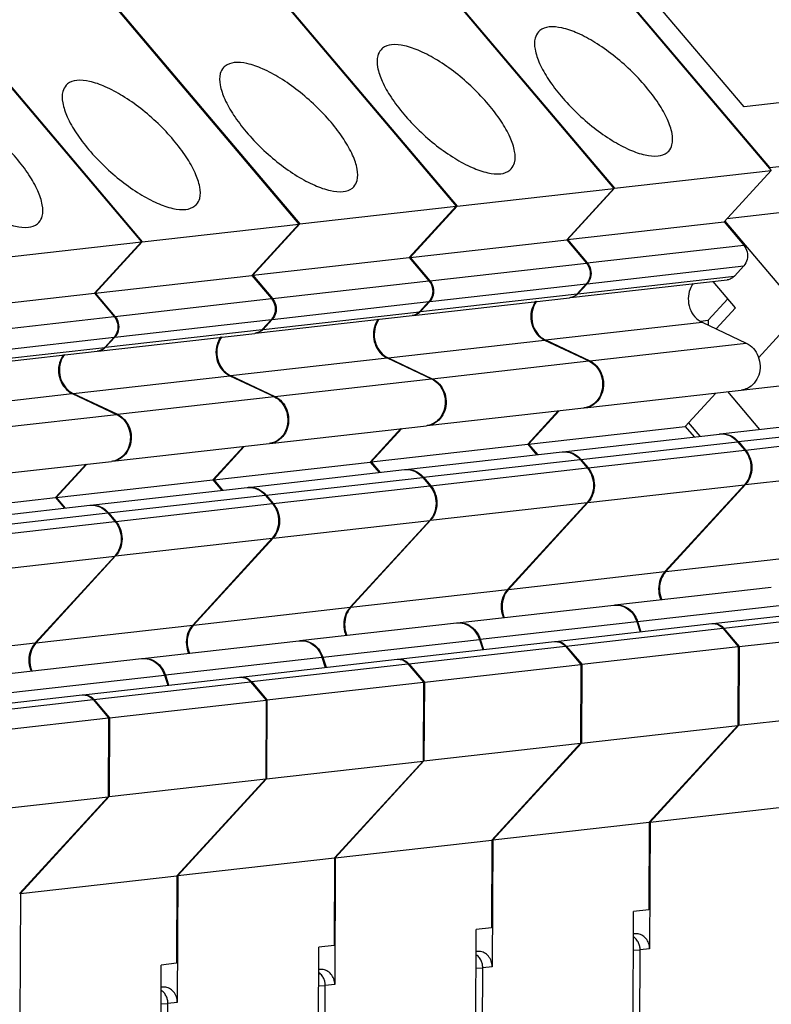
# Model space of a CAD drawing. Units: millimetres. Extents: x 11 to 754, y 29 to 556.
# Drawn here: x 267 to 283, y 200 to 221 of the extents above; entities that cross this region are included whole.
import ezdxf

# ---------------------------------------------------------------- set-up
doc = ezdxf.new("R2010")
doc.units = ezdxf.units.MM
doc.header["$MEASUREMENT"] = 0
doc.layers.get('0').update_dxf_attribs({"lineweight": 30})

msp = doc.modelspace()

# ---------------------------------------------------------------- linework, layer by layer
for p, q in [((282.865, 219.006), (279.455, 223.032)), ((283.423, 217.693), (278.948, 222.974)), ((278.971, 222.926), (283.449, 217.629)), ((275.576, 222.541), (280.055, 217.245)), ((275.595, 222.543), (280.073, 217.247)), ((272.182, 222.157), (276.66, 216.86)), ((272.2, 222.159), (276.679, 216.862)), ((268.787, 221.772), (273.266, 216.476)), ((268.806, 221.775), (273.284, 216.478)), ((265.393, 221.388), (269.871, 216.091)), ((265.411, 221.39), (269.89, 216.093)), ((285.791, 219.338), (282.865, 219.006)), ((283.423, 217.693), (286.855, 218.082)), ((283.403, 217.671), (283.423, 217.693)), ((280.073, 217.247), (283.449, 217.629)), ((283.449, 217.629), (282.436, 216.522)), ((276.679, 216.862), (280.055, 217.245)), ((280.055, 217.245), (279.042, 216.138)), ((280.073, 217.247), (279.06, 216.14)), ((273.284, 216.478), (276.66, 216.86)), ((276.66, 216.86), (275.647, 215.754)), ((276.679, 216.862), (275.666, 215.756)), ((282.505, 216.598), (285.845, 216.976)), ((269.89, 216.093), (273.266, 216.476)), ((273.266, 216.476), (272.253, 215.369)), ((273.284, 216.478), (272.271, 215.371)), ((279.06, 216.14), (282.436, 216.522)), ((282.436, 216.522), (282.861, 216.02)), ((284.097, 214.6), (282.455, 216.538)), ((266.495, 215.709), (269.871, 216.091)), ((269.871, 216.091), (268.858, 214.985)), ((269.89, 216.093), (268.877, 214.987)), ((275.666, 215.756), (279.042, 216.138)), ((279.042, 216.138), (279.466, 215.636)), ((279.06, 216.14), (279.485, 215.638)), ((279.485, 215.638), (282.861, 216.02)), ((272.271, 215.371), (275.647, 215.754)), ((275.647, 215.754), (276.072, 215.251)), ((275.666, 215.756), (276.09, 215.253)), ((276.09, 215.253), (279.466, 215.636)), ((279.483, 215.19), (282.859, 215.572)), ((282.859, 215.572), (282.66, 215.355)), ((268.877, 214.987), (272.253, 215.369)), ((272.253, 215.369), (272.677, 214.867)), ((272.271, 215.371), (272.696, 214.869)), ((279.284, 214.972), (282.66, 215.355)), ((272.696, 214.869), (276.072, 215.251)), ((276.088, 214.805), (279.464, 215.188)), ((279.124, 214.889), (282.5, 215.271)), ((279.464, 215.188), (279.265, 214.97)), ((279.483, 215.19), (279.284, 214.972)), ((282.682, 214.668), (282.2, 215.237)), ((265.482, 214.602), (268.858, 214.985)), ((268.858, 214.985), (269.283, 214.483)), ((268.877, 214.987), (269.301, 214.485)), ((275.889, 214.588), (279.265, 214.97)), ((269.301, 214.485), (272.677, 214.867)), ((272.694, 214.421), (276.07, 214.803)), ((275.729, 214.504), (279.105, 214.887)), ((276.07, 214.803), (275.871, 214.586)), ((276.088, 214.805), (275.889, 214.588)), ((279.123, 214.889), (279.105, 214.887)), ((279.187, 214.905), (279.123, 214.889)), ((282.519, 214.861), (282.092, 214.401)), ((272.334, 214.12), (275.71, 214.502)), ((272.495, 214.204), (275.871, 214.586)), ((275.729, 214.505), (275.71, 214.502)), ((275.792, 214.52), (275.729, 214.504)), ((282.266, 214.213), (282.682, 214.668)), ((284.097, 214.6), (283.177, 213.593)), ((265.907, 214.1), (269.283, 214.483)), ((269.299, 214.037), (272.675, 214.419)), ((272.675, 214.419), (272.476, 214.201)), ((272.694, 214.421), (272.495, 214.204)), ((278.584, 213.976), (281.96, 214.358)), ((281.928, 214.382), (282.092, 214.401)), ((281.96, 214.358), (282.914, 213.907)), ((282.092, 214.401), (282.092, 214.296)), ((268.94, 213.735), (272.316, 214.118)), ((269.1, 213.819), (272.476, 214.201)), ((272.334, 214.121), (272.316, 214.118)), ((272.398, 214.136), (272.334, 214.12)), ((265.905, 213.652), (269.281, 214.035)), ((269.281, 214.035), (269.082, 213.817)), ((269.299, 214.037), (269.1, 213.819)), ((275.189, 213.591), (278.565, 213.974)), ((278.565, 213.974), (279.52, 213.523)), ((278.572, 213.982), (278.584, 213.976)), ((278.584, 213.976), (279.538, 213.525)), ((279.538, 213.525), (282.914, 213.907)), ((265.545, 213.351), (268.921, 213.733)), ((265.706, 213.435), (269.082, 213.817)), ((268.94, 213.736), (268.921, 213.733)), ((269.003, 213.751), (268.94, 213.736)), ((271.795, 213.207), (275.171, 213.589)), ((275.171, 213.589), (276.125, 213.139)), ((275.177, 213.597), (275.189, 213.591)), ((275.189, 213.591), (276.144, 213.141)), ((276.144, 213.141), (279.52, 213.523)), ((268.4, 212.822), (271.776, 213.205)), ((271.776, 213.205), (272.731, 212.754)), ((271.783, 213.213), (271.795, 213.207)), ((271.795, 213.207), (272.749, 212.756)), ((272.749, 212.756), (276.125, 213.139)), ((279.431, 212.512), (283.885, 213.017)), ((265.006, 212.438), (268.382, 212.82)), ((268.382, 212.82), (269.336, 212.37)), ((268.388, 212.828), (268.4, 212.822)), ((268.4, 212.822), (269.355, 212.372)), ((282.255, 212.832), (281.596, 212.112)), ((282.507, 212.861), (283.198, 212.045)), ((269.355, 212.372), (272.731, 212.754)), ((276.036, 212.128), (279.412, 212.51)), ((278.861, 212.448), (278.202, 211.728)), ((278.879, 212.45), (278.22, 211.73)), ((265.96, 211.987), (269.336, 212.37)), ((281.921, 211.9), (281.671, 212.194)), ((282.354, 211.949), (285.73, 212.332)), ((282.743, 211.784), (286.119, 212.166)), ((272.642, 211.743), (276.018, 212.126)), ((275.466, 212.063), (274.807, 211.343)), ((275.485, 212.065), (274.826, 211.346)), ((278.22, 211.73), (281.596, 212.112)), ((281.596, 212.112), (281.788, 211.885)), ((282.898, 211.601), (286.274, 211.984)), ((269.247, 211.359), (272.623, 211.741)), ((278.959, 211.565), (282.335, 211.947)), ((279.349, 211.4), (282.725, 211.782)), ((282.336, 211.947), (282.344, 211.948)), ((282.344, 211.948), (282.353, 211.949)), ((282.725, 211.782), (282.879, 211.599)), ((282.735, 211.794), (282.743, 211.784)), ((282.743, 211.784), (282.898, 211.601)), ((272.072, 211.679), (271.413, 210.959)), ((272.09, 211.681), (271.431, 210.961)), ((274.826, 211.346), (278.202, 211.728)), ((275.565, 211.181), (278.941, 211.563)), ((278.202, 211.728), (278.394, 211.501)), ((278.22, 211.73), (278.412, 211.503)), ((278.941, 211.563), (278.95, 211.564)), ((278.95, 211.564), (278.959, 211.565)), ((279.503, 211.217), (282.879, 211.599)), ((265.853, 210.975), (269.229, 211.357)), ((271.431, 210.961), (274.807, 211.343)), ((274.807, 211.343), (274.999, 211.117)), ((274.826, 211.346), (275.018, 211.119)), ((275.954, 211.015), (279.33, 211.398)), ((279.33, 211.398), (279.485, 211.215)), ((279.34, 211.41), (279.349, 211.4)), ((279.349, 211.4), (279.503, 211.217)), ((268.677, 211.294), (268.018, 210.575)), ((268.696, 211.297), (268.037, 210.577)), ((272.17, 210.796), (275.546, 211.179)), ((275.547, 211.179), (275.555, 211.179)), ((275.555, 211.179), (275.564, 211.18)), ((276.109, 210.832), (279.485, 211.215)), ((282.895, 210.855), (286.271, 211.237)), ((268.037, 210.577), (271.413, 210.959)), ((271.413, 210.959), (271.605, 210.732)), ((271.431, 210.961), (271.623, 210.734)), ((272.56, 210.631), (275.936, 211.013)), ((275.936, 211.013), (276.09, 210.83)), ((275.945, 211.025), (275.954, 211.015)), ((275.954, 211.015), (276.109, 210.832)), ((268.776, 210.412), (272.152, 210.794)), ((272.152, 210.794), (272.161, 210.795)), ((272.161, 210.795), (272.17, 210.796)), ((272.714, 210.448), (276.09, 210.83)), ((279.5, 210.47), (282.876, 210.852)), ((282.876, 210.852), (281.161, 208.979)), ((282.895, 210.855), (281.179, 208.981)), ((264.642, 210.192), (268.018, 210.575)), ((268.018, 210.575), (268.21, 210.348)), ((268.037, 210.577), (268.229, 210.35)), ((269.165, 210.246), (272.541, 210.629)), ((272.541, 210.629), (272.696, 210.446)), ((272.551, 210.641), (272.56, 210.631)), ((272.56, 210.631), (272.714, 210.448)), ((276.106, 210.086), (279.482, 210.468)), ((279.482, 210.468), (277.766, 208.594)), ((279.5, 210.47), (277.785, 208.596)), ((265.381, 210.027), (268.757, 210.41)), ((268.757, 210.41), (268.766, 210.411)), ((268.766, 210.411), (268.775, 210.411)), ((269.156, 210.256), (269.165, 210.246)), ((269.32, 210.064), (272.696, 210.446)), ((265.771, 209.862), (269.146, 210.244)), ((265.925, 209.679), (269.301, 210.062)), ((269.146, 210.244), (269.301, 210.062)), ((269.165, 210.246), (269.32, 210.064)), ((272.711, 209.701), (276.087, 210.084)), ((276.087, 210.084), (274.372, 208.21)), ((276.106, 210.086), (274.39, 208.212)), ((269.316, 209.317), (272.692, 209.699)), ((272.692, 209.699), (270.977, 207.825)), ((272.711, 209.701), (270.996, 207.827)), ((265.922, 208.933), (269.298, 209.315)), ((269.298, 209.315), (267.583, 207.441)), ((269.316, 209.317), (267.601, 207.443)), ((281.179, 208.981), (284.555, 209.363)), ((277.785, 208.596), (281.161, 208.979)), ((281.179, 208.981), (281.172, 208.972)), ((274.39, 208.212), (277.766, 208.594)), ((277.785, 208.596), (277.777, 208.588)), ((280.077, 208.26), (283.453, 208.642)), ((281.076, 208.409), (281.091, 208.373)), ((270.996, 207.827), (274.372, 208.21)), ((274.39, 208.212), (274.383, 208.203)), ((276.682, 207.875), (280.058, 208.258)), ((280.059, 208.257), (280.136, 208.259)), ((280.077, 208.26), (280.154, 208.261)), ((280.571, 207.904), (283.947, 208.286)), ((282.193, 207.859), (285.569, 208.241)), ((282.426, 207.76), (285.802, 208.142)), ((277.682, 208.025), (277.696, 207.988)), ((267.601, 207.443), (270.977, 207.825)), ((270.996, 207.827), (270.988, 207.819)), ((273.288, 207.491), (276.664, 207.873)), ((276.664, 207.873), (276.741, 207.874)), ((276.683, 207.875), (276.76, 207.877)), ((277.177, 207.52), (280.553, 207.902)), ((278.798, 207.474), (282.174, 207.857)), ((279.032, 207.375), (282.408, 207.758)), ((280.553, 207.902), (280.625, 207.681)), ((280.571, 207.904), (280.643, 207.683)), ((282.174, 207.857), (282.192, 207.858)), ((282.192, 207.858), (282.283, 207.844)), ((282.408, 207.758), (282.742, 207.362)), ((282.417, 207.77), (282.426, 207.76)), ((282.426, 207.76), (282.761, 207.364)), ((282.761, 207.364), (286.137, 207.747)), ((273.288, 207.491), (273.365, 207.492)), ((273.782, 207.135), (277.158, 207.518)), ((274.287, 207.641), (274.302, 207.604)), ((277.158, 207.518), (277.23, 207.297)), ((277.177, 207.52), (277.249, 207.299)), ((264.207, 207.059), (267.583, 207.441)), ((267.601, 207.443), (267.594, 207.435)), ((269.893, 207.106), (273.269, 207.489)), ((273.27, 207.489), (273.346, 207.49)), ((275.404, 207.09), (278.78, 207.472)), ((275.637, 206.991), (279.013, 207.373)), ((278.779, 207.472), (278.797, 207.474)), ((278.797, 207.474), (278.889, 207.46)), ((279.013, 207.373), (279.348, 206.978)), ((279.023, 207.385), (279.032, 207.375)), ((279.032, 207.375), (279.366, 206.98)), ((279.366, 206.98), (282.742, 207.362)), ((282.742, 207.362), (282.735, 205.662)), ((282.761, 207.364), (282.753, 205.665)), ((266.499, 206.722), (269.875, 207.104)), ((269.875, 207.104), (269.952, 207.106)), ((269.894, 207.106), (269.97, 207.108)), ((270.388, 206.751), (273.764, 207.133)), ((270.893, 207.256), (270.907, 207.22)), ((272.009, 206.706), (275.385, 207.088)), ((273.764, 207.133), (273.835, 206.912)), ((273.782, 207.135), (273.854, 206.915)), ((275.384, 207.088), (275.403, 207.089)), ((275.403, 207.089), (275.494, 207.076)), ((267.498, 206.872), (267.512, 206.835)), ((272.243, 206.606), (275.619, 206.989)), ((275.619, 206.989), (275.953, 206.593)), ((275.628, 207.001), (275.637, 206.991)), ((275.637, 206.991), (275.972, 206.595)), ((275.972, 206.595), (279.348, 206.978)), ((279.348, 206.978), (279.34, 205.278)), ((279.366, 206.98), (279.359, 205.28)), ((266.993, 206.367), (270.369, 206.749)), ((268.615, 206.321), (271.991, 206.703)), ((270.369, 206.749), (270.441, 206.528)), ((270.388, 206.751), (270.459, 206.53)), ((271.99, 206.703), (272.008, 206.705)), ((272.008, 206.705), (272.1, 206.691)), ((268.848, 206.222), (272.224, 206.604)), ((272.224, 206.604), (272.559, 206.209)), ((272.234, 206.617), (272.243, 206.606)), ((272.243, 206.606), (272.577, 206.211)), ((272.577, 206.211), (275.953, 206.593)), ((275.953, 206.593), (275.946, 204.894)), ((275.972, 206.595), (275.964, 204.896)), ((265.22, 205.937), (268.596, 206.319)), ((265.454, 205.838), (268.83, 206.22)), ((268.595, 206.319), (268.613, 206.32)), ((268.613, 206.32), (268.705, 206.307)), ((268.83, 206.22), (269.164, 205.824)), ((268.839, 206.232), (268.848, 206.222)), ((268.848, 206.222), (269.183, 205.827)), ((269.183, 205.827), (272.559, 206.209)), ((272.559, 206.209), (272.551, 204.509)), ((272.577, 206.211), (272.57, 204.511)), ((282.753, 205.665), (286.129, 206.047)), ((265.788, 205.442), (269.164, 205.824)), ((269.164, 205.824), (269.157, 204.125)), ((269.183, 205.827), (269.175, 204.127)), ((279.359, 205.28), (282.735, 205.662)), ((282.735, 205.662), (280.822, 203.573)), ((282.753, 205.665), (280.841, 203.575)), ((275.964, 204.896), (279.34, 205.278)), ((279.34, 205.278), (277.428, 203.189)), ((279.359, 205.28), (277.446, 203.191)), ((272.57, 204.511), (275.946, 204.894)), ((275.946, 204.894), (274.033, 202.804)), ((275.964, 204.896), (274.052, 202.806)), ((269.175, 204.127), (272.551, 204.509)), ((272.551, 204.509), (270.639, 202.42)), ((272.57, 204.511), (270.657, 202.422)), ((265.781, 203.743), (269.157, 204.125)), ((269.157, 204.125), (267.244, 202.035)), ((269.175, 204.127), (267.263, 202.037)), ((280.841, 203.575), (284.217, 203.957)), ((277.446, 203.191), (280.822, 203.573)), ((280.822, 203.573), (280.814, 201.684)), ((280.841, 203.575), (280.829, 200.841)), ((274.052, 202.806), (277.428, 203.189)), ((277.428, 203.189), (277.419, 201.299)), ((277.446, 203.191), (277.434, 200.457)), ((270.657, 202.422), (274.033, 202.804)), ((274.033, 202.804), (274.025, 200.915)), ((274.052, 202.806), (274.04, 200.072)), ((267.263, 202.037), (270.639, 202.42)), ((270.639, 202.42), (270.63, 200.531)), ((270.657, 202.422), (270.645, 199.688)), ((267.263, 202.037), (267.251, 199.304)), ((280.469, 198.162), (280.484, 201.647)), ((280.814, 201.684), (280.484, 201.647)), ((277.074, 197.778), (277.09, 201.262)), ((277.419, 201.299), (277.09, 201.262)), ((280.552, 201.169), (280.482, 201.172)), ((280.552, 201.169), (280.482, 201.161)), ((274.025, 200.915), (273.695, 200.878)), ((273.68, 197.393), (273.695, 200.878)), ((277.157, 200.785), (277.087, 200.787)), ((277.157, 200.785), (277.087, 200.777)), ((280.48, 200.812), (280.626, 200.818)), ((280.614, 198.178), (280.626, 200.818)), ((280.829, 200.841), (280.626, 200.818)), ((270.285, 197.009), (270.3, 200.493)), ((270.63, 200.531), (270.3, 200.493)), ((273.763, 200.4), (273.693, 200.403)), ((273.763, 200.4), (273.693, 200.392)), ((277.086, 200.428), (277.231, 200.434)), ((277.22, 197.794), (277.231, 200.434)), ((277.434, 200.457), (277.231, 200.434)), ((274.04, 200.072), (273.837, 200.049)), ((270.368, 200.016), (270.298, 200.019)), ((270.368, 200.016), (270.298, 200.008)), ((273.691, 200.043), (273.837, 200.049)), ((273.825, 197.41), (273.837, 200.049)), ((270.297, 199.659), (270.442, 199.665)), ((270.431, 197.025), (270.442, 199.665)), ((270.645, 199.688), (270.442, 199.665))]:
    msp.add_line(p, q)
for points, knots in [([(278.661, 220.727), (278.591, 220.719), (278.503, 220.692), (278.442, 220.633), (278.432, 220.622)], [0, 0, 0, 0, 0.2099784, 0.2544172, 0.2544172, 0.2544172, 0.2544172]), ([(281.241, 218.051), (281.274, 218.088), (281.336, 218.21), (281.322, 218.456), (281.215, 218.758), (281.02, 219.098), (280.749, 219.454), (280.419, 219.803), (280.051, 220.123), (279.67, 220.392), (279.3, 220.592), (278.967, 220.712), (278.752, 220.737), (278.661, 220.727)], [0, 0, 0, 0, 0.150773, 0.393211, 0.713134, 1.108736, 1.563396, 2.052825, 2.54899, 3.02318, 3.448951, 3.805505, 4.082843, 4.082843, 4.082843, 4.082843]), ([(278.432, 220.622), (278.399, 220.584), (278.336, 220.462), (278.351, 220.217), (278.458, 219.914), (278.653, 219.574), (278.924, 219.218), (279.254, 218.869), (279.622, 218.549), (280.003, 218.281), (280.373, 218.08), (280.706, 217.96), (280.92, 217.935), (281.012, 217.946)], [0, 0, 0, 0, 0.150773, 0.393211, 0.713134, 1.108736, 1.563396, 2.052825, 2.54899, 3.02318, 3.448951, 3.805505, 4.082843, 4.082843, 4.082843, 4.082843]), ([(275.038, 220.237), (275.004, 220.2), (274.942, 220.078), (274.956, 219.832), (275.063, 219.53), (275.258, 219.19), (275.529, 218.834), (275.859, 218.484), (276.227, 218.165), (276.608, 217.896), (276.978, 217.696), (277.311, 217.576), (277.526, 217.551), (277.618, 217.561)], [0, 0, 0, 0, 0.150773, 0.393211, 0.713134, 1.108736, 1.563396, 2.052825, 2.54899, 3.02318, 3.448951, 3.805505, 4.082843, 4.082843, 4.082843, 4.082843]), ([(275.266, 220.342), (275.196, 220.334), (275.109, 220.308), (275.047, 220.248), (275.038, 220.237)], [0, 0, 0, 0, 0.2099784, 0.2544172, 0.2544172, 0.2544172, 0.2544172]), ([(277.846, 217.666), (277.879, 217.704), (277.942, 217.826), (277.927, 218.071), (277.82, 218.373), (277.625, 218.714), (277.354, 219.07), (277.024, 219.419), (276.656, 219.739), (276.275, 220.007), (275.905, 220.207), (275.572, 220.328), (275.358, 220.353), (275.266, 220.342)], [0, 0, 0, 0, 0.150773, 0.393211, 0.713134, 1.108736, 1.563396, 2.052825, 2.54899, 3.02318, 3.448951, 3.805505, 4.082843, 4.082843, 4.082843, 4.082843]), ([(271.643, 219.853), (271.61, 219.815), (271.547, 219.694), (271.562, 219.448), (271.668, 219.146), (271.863, 218.806), (272.134, 218.45), (272.465, 218.1), (272.833, 217.781), (273.214, 217.512), (273.583, 217.312), (273.917, 217.192), (274.131, 217.166), (274.223, 217.177)], [0, 0, 0, 0, 0.150773, 0.393211, 0.713134, 1.108736, 1.563396, 2.052825, 2.54899, 3.02318, 3.448951, 3.805505, 4.082843, 4.082843, 4.082843, 4.082843]), ([(271.871, 219.958), (271.802, 219.95), (271.714, 219.923), (271.653, 219.864), (271.643, 219.853)], [0, 0, 0, 0, 0.2099783, 0.2544172, 0.2544172, 0.2544172, 0.2544172]), ([(274.451, 217.282), (274.485, 217.319), (274.547, 217.441), (274.533, 217.687), (274.426, 217.989), (274.231, 218.329), (273.96, 218.685), (273.629, 219.035), (273.261, 219.354), (272.88, 219.623), (272.511, 219.823), (272.178, 219.943), (271.963, 219.968), (271.871, 219.958)], [0, 0, 0, 0, 0.150773, 0.393211, 0.713134, 1.108736, 1.563396, 2.052825, 2.54899, 3.02318, 3.448951, 3.805505, 4.082843, 4.082843, 4.082843, 4.082843]), ([(268.248, 219.469), (268.215, 219.431), (268.152, 219.309), (268.167, 219.063), (268.274, 218.761), (268.469, 218.421), (268.74, 218.065), (269.07, 217.716), (269.438, 217.396), (269.819, 217.128), (270.189, 216.927), (270.522, 216.807), (270.737, 216.782), (270.828, 216.792)], [0, 0, 0, 0, 0.150773, 0.393211, 0.713134, 1.108736, 1.563396, 2.052825, 2.54899, 3.02318, 3.448951, 3.805505, 4.082843, 4.082843, 4.082843, 4.082843]), ([(268.477, 219.574), (268.407, 219.566), (268.319, 219.539), (268.258, 219.48), (268.248, 219.469)], [0, 0, 0, 0, 0.2099783, 0.2544172, 0.2544172, 0.2544172, 0.2544172]), ([(271.057, 216.897), (271.09, 216.935), (271.153, 217.057), (271.138, 217.303), (271.031, 217.605), (270.836, 217.945), (270.565, 218.301), (270.235, 218.65), (269.867, 218.97), (269.486, 219.238), (269.116, 219.439), (268.783, 219.559), (268.569, 219.584), (268.477, 219.574)], [0, 0, 0, 0, 0.150773, 0.393211, 0.713134, 1.108736, 1.563396, 2.052825, 2.54899, 3.02318, 3.448951, 3.805505, 4.082843, 4.082843, 4.082843, 4.082843]), ([(267.662, 216.513), (267.696, 216.551), (267.758, 216.672), (267.743, 216.918), (267.637, 217.22), (267.442, 217.56), (267.171, 217.916), (266.84, 218.266), (266.472, 218.585), (266.091, 218.854), (265.722, 219.054), (265.389, 219.174), (265.174, 219.2), (265.082, 219.189)], [0, 0, 0, 0, 0.150773, 0.393211, 0.713134, 1.108736, 1.563396, 2.052825, 2.54899, 3.02318, 3.448951, 3.805505, 4.082843, 4.082843, 4.082843, 4.082843]), ([(264.854, 219.084), (264.821, 219.047), (264.758, 218.925), (264.773, 218.679), (264.879, 218.377), (265.074, 218.037), (265.345, 217.681), (265.676, 217.331), (266.044, 217.012), (266.425, 216.743), (266.794, 216.543), (267.128, 216.423), (267.342, 216.398), (267.434, 216.408)], [0, 0, 0, 0, 0.150773, 0.393211, 0.713134, 1.108736, 1.563396, 2.052825, 2.54899, 3.02318, 3.448951, 3.805505, 4.082843, 4.082843, 4.082843, 4.082843]), ([(281.012, 217.946), (281.082, 217.953), (281.17, 217.98), (281.231, 218.039), (281.241, 218.051)], [0, 0, 0, 0, 0.2099784, 0.2544172, 0.2544172, 0.2544172, 0.2544172]), ([(277.618, 217.561), (277.687, 217.569), (277.775, 217.596), (277.836, 217.655), (277.846, 217.666)], [0, 0, 0, 0, 0.2099784, 0.2544172, 0.2544172, 0.2544172, 0.2544172]), ([(274.223, 217.177), (274.292, 217.185), (274.38, 217.211), (274.442, 217.271), (274.451, 217.282)], [0, 0, 0, 0, 0.2099783, 0.2544172, 0.2544172, 0.2544172, 0.2544172]), ([(270.828, 216.792), (270.898, 216.8), (270.986, 216.827), (271.047, 216.886), (271.057, 216.897)], [0, 0, 0, 0, 0.2099784, 0.2544172, 0.2544172, 0.2544172, 0.2544172]), ([(267.434, 216.408), (267.503, 216.416), (267.591, 216.442), (267.652, 216.502), (267.662, 216.513)], [0, 0, 0, 0, 0.2099784, 0.2544172, 0.2544172, 0.2544172, 0.2544172]), ([(282.861, 216.02), (282.896, 215.979), (282.945, 215.877), (282.945, 215.711), (282.894, 215.611), (282.859, 215.572)], [0, 0, 0, 0, 0.1615224, 0.3254982, 0.4825037, 0.4825037, 0.4825037, 0.4825037]), ([(279.466, 215.636), (279.501, 215.595), (279.55, 215.493), (279.55, 215.327), (279.5, 215.226), (279.464, 215.188)], [0, 0, 0, 0, 0.1615224, 0.3254982, 0.4825037, 0.4825037, 0.4825037, 0.4825037]), ([(282.66, 215.355), (282.633, 215.326), (282.581, 215.288), (282.521, 215.273), (282.499, 215.271)], [0, 0, 0, 0, 0.1183205, 0.1836212, 0.1836212, 0.1836212, 0.1836212]), ([(276.072, 215.251), (276.107, 215.21), (276.156, 215.108), (276.156, 214.942), (276.105, 214.842), (276.07, 214.803)], [0, 0, 0, 0, 0.1615224, 0.3254982, 0.4825037, 0.4825037, 0.4825037, 0.4825037]), ([(281.769, 215.194), (281.742, 215.158), (281.685, 215.055), (281.65, 214.867), (281.685, 214.655), (281.79, 214.472), (281.9, 214.386), (281.96, 214.358)], [0, 0, 0, 0, 0.1372802, 0.3475565, 0.5606076, 0.768672, 0.9667249, 0.9667249, 0.9667249, 0.9667249]), ([(279.265, 214.97), (279.239, 214.941), (279.192, 214.908), (279.139, 214.892), (279.123, 214.889)], [0, 0, 0, 0, 0.1183205, 0.1651865, 0.1651865, 0.1651865, 0.1651865]), ([(272.677, 214.867), (272.712, 214.826), (272.761, 214.724), (272.761, 214.558), (272.711, 214.458), (272.675, 214.419)], [0, 0, 0, 0, 0.1615224, 0.3254982, 0.4825037, 0.4825037, 0.4825037, 0.4825037]), ([(278.375, 214.81), (278.348, 214.773), (278.291, 214.671), (278.255, 214.483), (278.291, 214.271), (278.395, 214.088), (278.506, 214.002), (278.565, 213.974)], [0, 0, 0, 0, 0.1372802, 0.3475565, 0.5606076, 0.768672, 0.9667249, 0.9667249, 0.9667249, 0.9667249]), ([(278.394, 214.812), (278.366, 214.776), (278.309, 214.673), (278.274, 214.485), (278.309, 214.273), (278.381, 214.148), (278.426, 214.096)], [0, 0, 0, 0, 0.1372802, 0.3475565, 0.5606076, 0.768672, 0.768672, 0.768672, 0.768672]), ([(275.871, 214.586), (275.844, 214.557), (275.797, 214.523), (275.744, 214.508), (275.729, 214.505)], [0, 0, 0, 0, 0.1183205, 0.1651865, 0.1651865, 0.1651865, 0.1651865]), ([(269.283, 214.483), (269.317, 214.441), (269.367, 214.339), (269.367, 214.174), (269.316, 214.073), (269.281, 214.035)], [0, 0, 0, 0, 0.1615224, 0.3254982, 0.4825037, 0.4825037, 0.4825037, 0.4825037]), ([(274.98, 214.426), (274.953, 214.389), (274.896, 214.286), (274.861, 214.098), (274.896, 213.887), (275.001, 213.703), (275.111, 213.617), (275.171, 213.589)], [0, 0, 0, 0, 0.1372802, 0.3475565, 0.5606076, 0.768672, 0.9667249, 0.9667249, 0.9667249, 0.9667249]), ([(274.999, 214.428), (274.972, 214.391), (274.915, 214.288), (274.879, 214.1), (274.914, 213.889), (274.986, 213.764), (275.032, 213.712)], [0, 0, 0, 0, 0.1372802, 0.3475565, 0.5606076, 0.768672, 0.768672, 0.768672, 0.768672]), ([(272.476, 214.201), (272.45, 214.172), (272.403, 214.139), (272.349, 214.124), (272.334, 214.121)], [0, 0, 0, 0, 0.1183205, 0.1651865, 0.1651865, 0.1651865, 0.1651865]), ([(271.586, 214.041), (271.558, 214.005), (271.502, 213.902), (271.466, 213.714), (271.502, 213.502), (271.606, 213.319), (271.716, 213.233), (271.776, 213.205)], [0, 0, 0, 0, 0.1372802, 0.3475565, 0.5606076, 0.768672, 0.9667249, 0.9667249, 0.9667249, 0.9667249]), ([(271.604, 214.043), (271.577, 214.007), (271.52, 213.904), (271.485, 213.716), (271.52, 213.504), (271.592, 213.379), (271.637, 213.327)], [0, 0, 0, 0, 0.1372802, 0.3475565, 0.5606076, 0.768672, 0.768672, 0.768672, 0.768672]), ([(282.914, 213.907), (282.972, 213.88), (283.079, 213.798), (283.183, 213.624), (283.223, 213.42), (283.194, 213.217), (283.098, 213.041), (282.958, 212.93), (282.852, 212.9), (282.807, 212.895)], [0, 0, 0, 0, 0.19115, 0.391732, 0.597421, 0.801268, 0.997254, 1.18356, 1.320674, 1.320674, 1.320674, 1.320674]), ([(268.191, 213.657), (268.164, 213.62), (268.107, 213.517), (268.072, 213.33), (268.107, 213.118), (268.212, 212.935), (268.322, 212.849), (268.382, 212.82)], [0, 0, 0, 0, 0.1372802, 0.3475565, 0.5606076, 0.768672, 0.9667249, 0.9667249, 0.9667249, 0.9667249]), ([(268.21, 213.659), (268.182, 213.622), (268.126, 213.52), (268.09, 213.332), (268.125, 213.12), (268.197, 212.995), (268.243, 212.943)], [0, 0, 0, 0, 0.1372802, 0.3475565, 0.5606076, 0.768672, 0.768672, 0.768672, 0.768672]), ([(269.082, 213.817), (269.055, 213.788), (269.008, 213.755), (268.955, 213.739), (268.94, 213.736)], [0, 0, 0, 0, 0.1183205, 0.1651865, 0.1651865, 0.1651865, 0.1651865]), ([(279.52, 213.523), (279.577, 213.496), (279.684, 213.414), (279.788, 213.239), (279.829, 213.036), (279.799, 212.832), (279.703, 212.657), (279.6, 212.575), (279.544, 212.548)], [0, 0, 0, 0, 0.19115, 0.391732, 0.597421, 0.801268, 0.997254, 1.18356, 1.18356, 1.18356, 1.18356]), ([(279.691, 213.41), (279.736, 213.36), (279.807, 213.241), (279.847, 213.038), (279.818, 212.834), (279.722, 212.659), (279.618, 212.577), (279.562, 212.55)], [0, 0, 0, 0, 0.2005813, 0.4062701, 0.6101178, 0.8061037, 0.99241, 0.99241, 0.99241, 0.99241]), ([(276.125, 213.139), (276.183, 213.111), (276.29, 213.029), (276.394, 212.855), (276.434, 212.651), (276.404, 212.448), (276.309, 212.272), (276.205, 212.19), (276.149, 212.164)], [0, 0, 0, 0, 0.19115, 0.391732, 0.597421, 0.801268, 0.997254, 1.18356, 1.18356, 1.18356, 1.18356]), ([(276.297, 213.026), (276.341, 212.976), (276.413, 212.857), (276.453, 212.654), (276.423, 212.45), (276.327, 212.275), (276.224, 212.193), (276.168, 212.166)], [0, 0, 0, 0, 0.2005813, 0.4062701, 0.6101178, 0.8061037, 0.99241, 0.99241, 0.99241, 0.99241]), ([(272.731, 212.754), (272.788, 212.727), (272.895, 212.645), (272.999, 212.47), (273.04, 212.267), (273.01, 212.063), (272.914, 211.888), (272.811, 211.806), (272.755, 211.779)], [0, 0, 0, 0, 0.19115, 0.391732, 0.597421, 0.801268, 0.997254, 1.18356, 1.18356, 1.18356, 1.18356]), ([(272.902, 212.641), (272.947, 212.592), (273.018, 212.472), (273.058, 212.269), (273.029, 212.065), (272.933, 211.89), (272.829, 211.808), (272.773, 211.781)], [0, 0, 0, 0, 0.2005813, 0.4062701, 0.6101178, 0.8061037, 0.99241, 0.99241, 0.99241, 0.99241]), ([(269.336, 212.37), (269.394, 212.343), (269.501, 212.261), (269.605, 212.086), (269.645, 211.883), (269.615, 211.679), (269.52, 211.504), (269.416, 211.422), (269.36, 211.395)], [0, 0, 0, 0, 0.19115, 0.391732, 0.597421, 0.801268, 0.997254, 1.18356, 1.18356, 1.18356, 1.18356]), ([(269.507, 212.257), (269.552, 212.207), (269.624, 212.088), (269.664, 211.885), (269.634, 211.681), (269.538, 211.506), (269.435, 211.424), (269.379, 211.397)], [0, 0, 0, 0, 0.2005813, 0.4062701, 0.6101178, 0.8061037, 0.99241, 0.99241, 0.99241, 0.99241]), ([(282.353, 211.949), (282.42, 211.954), (282.564, 211.927), (282.678, 211.837), (282.725, 211.782)], [0, 0, 0, 0, 0.2015816, 0.4188808, 0.4188808, 0.4188808, 0.4188808]), ([(282.354, 211.949), (282.358, 211.95), (282.431, 211.957), (282.507, 211.943), (282.57, 211.915)], [0, 0, 0, 0, 0.012232, 0.219007, 0.219007, 0.219007, 0.219007]), ([(278.959, 211.565), (279.026, 211.569), (279.169, 211.543), (279.283, 211.453), (279.33, 211.398)], [0, 0, 0, 0, 0.2015816, 0.4188808, 0.4188808, 0.4188808, 0.4188808]), ([(278.96, 211.565), (278.964, 211.565), (279.036, 211.573), (279.113, 211.559), (279.176, 211.531)], [0, 0, 0, 0, 0.012232, 0.219007, 0.219007, 0.219007, 0.219007]), ([(282.879, 211.599), (282.923, 211.548), (282.991, 211.426), (283.025, 211.221), (282.99, 211.018), (282.92, 210.901), (282.876, 210.852)], [0, 0, 0, 0, 0.2017175, 0.4080501, 0.6119367, 0.8075613, 0.8075613, 0.8075613, 0.8075613]), ([(282.998, 211.426), (283.021, 211.361), (283.044, 211.223), (283.02, 211.086), (282.996, 211.022)], [0, 0, 0, 0, 0.2063326, 0.4102192, 0.4102192, 0.4102192, 0.4102192]), ([(275.564, 211.18), (275.631, 211.185), (275.775, 211.158), (275.889, 211.068), (275.936, 211.013)], [0, 0, 0, 0, 0.2015816, 0.4188808, 0.4188808, 0.4188808, 0.4188808]), ([(275.565, 211.181), (275.569, 211.181), (275.642, 211.188), (275.718, 211.174), (275.781, 211.147)], [0, 0, 0, 0, 0.012232, 0.219007, 0.219007, 0.219007, 0.219007]), ([(279.485, 211.215), (279.528, 211.163), (279.597, 211.042), (279.631, 210.837), (279.596, 210.634), (279.526, 210.516), (279.482, 210.468)], [0, 0, 0, 0, 0.2017175, 0.4080501, 0.6119367, 0.8075613, 0.8075613, 0.8075613, 0.8075613]), ([(279.603, 211.042), (279.626, 210.977), (279.65, 210.839), (279.625, 210.701), (279.601, 210.637)], [0, 0, 0, 0, 0.2063326, 0.4102192, 0.4102192, 0.4102192, 0.4102192]), ([(272.17, 210.796), (272.237, 210.8), (272.38, 210.774), (272.494, 210.684), (272.541, 210.629)], [0, 0, 0, 0, 0.2015816, 0.4188808, 0.4188808, 0.4188808, 0.4188808]), ([(272.171, 210.796), (272.175, 210.797), (272.247, 210.804), (272.323, 210.79), (272.387, 210.762)], [0, 0, 0, 0, 0.012232, 0.219007, 0.219007, 0.219007, 0.219007]), ([(276.09, 210.83), (276.134, 210.779), (276.202, 210.657), (276.236, 210.452), (276.201, 210.25), (276.131, 210.132), (276.087, 210.084)], [0, 0, 0, 0, 0.2017175, 0.4080501, 0.6119367, 0.8075613, 0.8075613, 0.8075613, 0.8075613]), ([(276.209, 210.657), (276.232, 210.592), (276.255, 210.455), (276.231, 210.317), (276.207, 210.253)], [0, 0, 0, 0, 0.2063326, 0.4102192, 0.4102192, 0.4102192, 0.4102192]), ([(268.775, 210.411), (268.842, 210.416), (268.986, 210.389), (269.1, 210.3), (269.146, 210.244)], [0, 0, 0, 0, 0.2015816, 0.4188808, 0.4188808, 0.4188808, 0.4188808]), ([(268.776, 210.412), (268.78, 210.412), (268.853, 210.419), (268.929, 210.406), (268.992, 210.378)], [0, 0, 0, 0, 0.012232, 0.219007, 0.219007, 0.219007, 0.219007]), ([(272.696, 210.446), (272.739, 210.395), (272.807, 210.273), (272.842, 210.068), (272.806, 209.865), (272.736, 209.747), (272.692, 209.699)], [0, 0, 0, 0, 0.2017175, 0.4080501, 0.6119367, 0.8075613, 0.8075613, 0.8075613, 0.8075613]), ([(272.814, 210.273), (272.837, 210.208), (272.86, 210.07), (272.836, 209.932), (272.812, 209.869)], [0, 0, 0, 0, 0.2063326, 0.4102192, 0.4102192, 0.4102192, 0.4102192]), ([(269.301, 210.062), (269.344, 210.01), (269.413, 209.889), (269.447, 209.684), (269.412, 209.481), (269.342, 209.363), (269.298, 209.315)], [0, 0, 0, 0, 0.2017175, 0.4080501, 0.6119367, 0.8075613, 0.8075613, 0.8075613, 0.8075613]), ([(269.42, 209.888), (269.443, 209.824), (269.466, 209.686), (269.442, 209.548), (269.418, 209.484)], [0, 0, 0, 0, 0.2063326, 0.4102192, 0.4102192, 0.4102192, 0.4102192]), ([(281.161, 208.979), (281.117, 208.931), (281.047, 208.813), (281.011, 208.61), (281.037, 208.459), (281.067, 208.383), (281.072, 208.371)], [0, 0, 0, 0, 0.1956209, 0.3995075, 0.6058401, 0.6451381, 0.6451381, 0.6451381, 0.6451381]), ([(281.078, 208.813), (281.054, 208.75), (281.03, 208.612), (281.053, 208.474), (281.076, 208.409)], [0, 0, 0, 0, 0.2038866, 0.4102192, 0.4102192, 0.4102192, 0.4102192]), ([(277.766, 208.594), (277.722, 208.546), (277.652, 208.428), (277.617, 208.226), (277.642, 208.074), (277.672, 207.998), (277.678, 207.986)], [0, 0, 0, 0, 0.1956209, 0.3995075, 0.6058401, 0.6451381, 0.6451381, 0.6451381, 0.6451381]), ([(277.684, 208.429), (277.66, 208.365), (277.635, 208.228), (277.659, 208.09), (277.682, 208.025)], [0, 0, 0, 0, 0.2038866, 0.4102192, 0.4102192, 0.4102192, 0.4102192]), ([(274.372, 208.21), (274.328, 208.162), (274.258, 208.044), (274.222, 207.841), (274.248, 207.69), (274.278, 207.614), (274.283, 207.602)], [0, 0, 0, 0, 0.1956209, 0.3995075, 0.6058401, 0.6451381, 0.6451381, 0.6451381, 0.6451381]), ([(280.136, 208.259), (280.197, 208.254), (280.321, 208.215), (280.469, 208.085), (280.532, 207.966), (280.553, 207.902)], [0, 0, 0, 0, 0.1837244, 0.3764555, 0.5782405, 0.5782405, 0.5782405, 0.5782405]), ([(280.154, 208.261), (280.215, 208.256), (280.339, 208.218), (280.436, 208.132), (280.476, 208.082)], [0, 0, 0, 0, 0.1837244, 0.3764555, 0.3764555, 0.3764555, 0.3764555]), ([(274.289, 208.045), (274.265, 207.981), (274.241, 207.843), (274.264, 207.705), (274.287, 207.641)], [0, 0, 0, 0, 0.2038866, 0.4102192, 0.4102192, 0.4102192, 0.4102192]), ([(270.977, 207.825), (270.933, 207.777), (270.863, 207.659), (270.828, 207.457), (270.853, 207.306), (270.883, 207.229), (270.888, 207.217)], [0, 0, 0, 0, 0.1956209, 0.3995075, 0.6058401, 0.6451381, 0.6451381, 0.6451381, 0.6451381]), ([(276.741, 207.874), (276.802, 207.87), (276.926, 207.831), (277.075, 207.701), (277.137, 207.582), (277.158, 207.518)], [0, 0, 0, 0, 0.1837244, 0.3764555, 0.5782404, 0.5782404, 0.5782404, 0.5782404]), ([(276.76, 207.877), (276.821, 207.872), (276.945, 207.833), (277.042, 207.748), (277.082, 207.698)], [0, 0, 0, 0, 0.1837244, 0.3764555, 0.3764555, 0.3764555, 0.3764555]), ([(270.894, 207.66), (270.871, 207.597), (270.846, 207.459), (270.87, 207.321), (270.893, 207.256)], [0, 0, 0, 0, 0.2038866, 0.4102192, 0.4102192, 0.4102192, 0.4102192]), ([(273.365, 207.492), (273.426, 207.487), (273.55, 207.449), (273.647, 207.364), (273.687, 207.313)], [0, 0, 0, 0, 0.1837244, 0.3764555, 0.3764555, 0.3764555, 0.3764555]), ([(267.583, 207.441), (267.539, 207.393), (267.469, 207.275), (267.433, 207.072), (267.459, 206.921), (267.489, 206.845), (267.494, 206.833)], [0, 0, 0, 0, 0.1956209, 0.3995075, 0.6058401, 0.6451381, 0.6451381, 0.6451381, 0.6451381]), ([(273.346, 207.49), (273.408, 207.485), (273.532, 207.446), (273.68, 207.317), (273.743, 207.197), (273.764, 207.133)], [0, 0, 0, 0, 0.1837244, 0.3764555, 0.5782405, 0.5782405, 0.5782405, 0.5782405]), ([(267.5, 207.276), (267.476, 207.212), (267.452, 207.074), (267.475, 206.937), (267.498, 206.872)], [0, 0, 0, 0, 0.2038866, 0.4102192, 0.4102192, 0.4102192, 0.4102192]), ([(269.952, 207.106), (270.013, 207.101), (270.137, 207.062), (270.286, 206.932), (270.348, 206.813), (270.369, 206.749)], [0, 0, 0, 0, 0.1837244, 0.3764555, 0.5782405, 0.5782405, 0.5782405, 0.5782405]), ([(269.97, 207.108), (270.032, 207.103), (270.156, 207.064), (270.253, 206.979), (270.293, 206.929)], [0, 0, 0, 0, 0.1837244, 0.3764555, 0.3764555, 0.3764555, 0.3764555]), ([(280.829, 200.841), (280.829, 200.883), (280.815, 200.965), (280.755, 201.072), (280.664, 201.147), (280.589, 201.168), (280.552, 201.169)], [0, 0, 0, 0, 0.1237996, 0.2448296, 0.360277, 0.4704551, 0.4704551, 0.4704551, 0.4704551]), ([(280.626, 200.818), (280.626, 200.832), (280.625, 200.858), (280.618, 200.897), (280.608, 200.935), (280.592, 200.974), (280.571, 201.013), (280.542, 201.051), (280.512, 201.081), (280.49, 201.097), (280.482, 201.102)], [0, 0, 0, 0, 0.0398301, 0.0785795, 0.1179902, 0.1592285, 0.2032113, 0.250782, 0.3025737, 0.3305457, 0.3305457, 0.3305457, 0.3305457]), ([(277.231, 200.434), (277.231, 200.447), (277.23, 200.473), (277.224, 200.512), (277.213, 200.551), (277.198, 200.589), (277.176, 200.628), (277.148, 200.667), (277.117, 200.696), (277.096, 200.712), (277.088, 200.717)], [0, 0, 0, 0, 0.0398301, 0.0785795, 0.1179902, 0.1592285, 0.2032113, 0.250782, 0.3025737, 0.3305457, 0.3305457, 0.3305457, 0.3305457]), ([(277.434, 200.457), (277.435, 200.498), (277.421, 200.58), (277.361, 200.687), (277.269, 200.763), (277.194, 200.783), (277.157, 200.785)], [0, 0, 0, 0, 0.1237996, 0.2448296, 0.360277, 0.4704551, 0.4704551, 0.4704551, 0.4704551]), ([(273.837, 200.049), (273.837, 200.063), (273.836, 200.089), (273.829, 200.128), (273.819, 200.166), (273.803, 200.205), (273.782, 200.244), (273.753, 200.282), (273.723, 200.312), (273.701, 200.328), (273.693, 200.333)], [0, 0, 0, 0, 0.0398301, 0.0785795, 0.1179902, 0.1592285, 0.2032113, 0.250782, 0.3025737, 0.3305457, 0.3305457, 0.3305457, 0.3305457]), ([(274.04, 200.072), (274.04, 200.114), (274.026, 200.196), (273.966, 200.303), (273.875, 200.378), (273.799, 200.399), (273.763, 200.4)], [0, 0, 0, 0, 0.1237996, 0.2448296, 0.360277, 0.4704551, 0.4704551, 0.4704551, 0.4704551]), ([(270.442, 199.665), (270.442, 199.678), (270.441, 199.705), (270.435, 199.743), (270.424, 199.782), (270.409, 199.821), (270.387, 199.859), (270.359, 199.898), (270.328, 199.928), (270.307, 199.943), (270.299, 199.949)], [0, 0, 0, 0, 0.0398301, 0.0785795, 0.1179902, 0.1592285, 0.2032113, 0.250782, 0.3025737, 0.3305457, 0.3305457, 0.3305457, 0.3305457]), ([(270.645, 199.688), (270.645, 199.729), (270.632, 199.812), (270.572, 199.919), (270.48, 199.994), (270.405, 200.014), (270.368, 200.016)], [0, 0, 0, 0, 0.1237996, 0.2448296, 0.360277, 0.4704551, 0.4704551, 0.4704551, 0.4704551])]:
    msp.add_open_spline(points, degree=3, knots=knots)
for points in [[(279.485, 215.638), (279.52, 215.597), (279.544, 215.545), (279.556, 215.493)], [(279.556, 215.493), (279.569, 215.44), (279.569, 215.382), (279.556, 215.329)], [(276.09, 215.253), (276.125, 215.212), (276.15, 215.161), (276.162, 215.109)], [(279.556, 215.329), (279.543, 215.278), (279.518, 215.228), (279.483, 215.19)], [(276.161, 214.945), (276.149, 214.894), (276.124, 214.844), (276.088, 214.805)], [(276.162, 215.109), (276.174, 215.055), (276.174, 214.998), (276.161, 214.945)], [(279.284, 214.972), (279.257, 214.943), (279.223, 214.919), (279.187, 214.905)], [(272.696, 214.869), (272.731, 214.828), (272.755, 214.777), (272.767, 214.724)], [(272.767, 214.724), (272.78, 214.671), (272.78, 214.613), (272.767, 214.56)], [(272.767, 214.56), (272.754, 214.509), (272.729, 214.46), (272.694, 214.421)], [(275.889, 214.588), (275.863, 214.559), (275.829, 214.535), (275.792, 214.52)], [(269.301, 214.485), (269.336, 214.444), (269.361, 214.392), (269.373, 214.34)], [(269.373, 214.34), (269.385, 214.287), (269.385, 214.229), (269.372, 214.176)], [(269.372, 214.176), (269.359, 214.125), (269.335, 214.075), (269.299, 214.037)], [(272.495, 214.204), (272.468, 214.174), (272.434, 214.15), (272.398, 214.136)], [(278.426, 214.096), (278.467, 214.05), (278.517, 214.01), (278.572, 213.982)], [(269.1, 213.819), (269.074, 213.79), (269.04, 213.766), (269.003, 213.751)], [(275.032, 213.712), (275.073, 213.665), (275.122, 213.625), (275.177, 213.597)], [(279.538, 213.525), (279.596, 213.498), (279.648, 213.457), (279.691, 213.41)], [(271.637, 213.327), (271.678, 213.281), (271.728, 213.241), (271.783, 213.213)], [(276.144, 213.141), (276.201, 213.113), (276.254, 213.073), (276.297, 213.026)], [(268.243, 212.943), (268.283, 212.896), (268.333, 212.856), (268.388, 212.828)], [(272.749, 212.756), (272.807, 212.729), (272.859, 212.689), (272.902, 212.641)], [(279.544, 212.548), (279.503, 212.528), (279.457, 212.515), (279.412, 212.51)], [(279.562, 212.55), (279.521, 212.53), (279.476, 212.517), (279.431, 212.512)], [(269.355, 212.372), (269.412, 212.345), (269.465, 212.304), (269.507, 212.257)], [(276.168, 212.166), (276.127, 212.146), (276.081, 212.133), (276.036, 212.128)], [(276.149, 212.164), (276.108, 212.144), (276.063, 212.131), (276.017, 212.126)], [(272.755, 211.779), (272.713, 211.76), (272.668, 211.747), (272.623, 211.741)], [(272.773, 211.781), (272.732, 211.762), (272.687, 211.749), (272.641, 211.743)], [(282.57, 211.915), (282.633, 211.888), (282.689, 211.845), (282.735, 211.794)], [(279.176, 211.531), (279.238, 211.504), (279.295, 211.461), (279.34, 211.41)], [(282.898, 211.601), (282.941, 211.55), (282.975, 211.489), (282.998, 211.426)], [(269.36, 211.395), (269.319, 211.375), (269.274, 211.362), (269.228, 211.357)], [(269.379, 211.397), (269.337, 211.377), (269.292, 211.364), (269.247, 211.359)], [(275.781, 211.147), (275.843, 211.119), (275.9, 211.076), (275.945, 211.025)], [(279.503, 211.217), (279.547, 211.165), (279.581, 211.105), (279.603, 211.042)], [(282.996, 211.022), (282.973, 210.961), (282.939, 210.903), (282.895, 210.855)], [(272.387, 210.762), (272.449, 210.735), (272.506, 210.692), (272.551, 210.641)], [(276.109, 210.832), (276.152, 210.781), (276.186, 210.721), (276.209, 210.657)], [(279.601, 210.637), (279.579, 210.576), (279.544, 210.518), (279.5, 210.47)], [(268.992, 210.378), (269.054, 210.35), (269.111, 210.307), (269.156, 210.256)], [(272.714, 210.448), (272.758, 210.397), (272.792, 210.336), (272.814, 210.273)], [(276.207, 210.253), (276.184, 210.192), (276.15, 210.134), (276.106, 210.086)], [(269.32, 210.064), (269.363, 210.012), (269.397, 209.952), (269.42, 209.888)], [(272.812, 209.869), (272.789, 209.808), (272.755, 209.749), (272.711, 209.701)], [(269.418, 209.484), (269.395, 209.423), (269.36, 209.365), (269.316, 209.317)], [(281.172, 208.972), (281.132, 208.926), (281.1, 208.871), (281.078, 208.813)], [(277.777, 208.588), (277.737, 208.542), (277.705, 208.487), (277.684, 208.429)], [(274.383, 208.203), (274.342, 208.157), (274.311, 208.102), (274.289, 208.045)], [(280.476, 208.082), (280.518, 208.03), (280.551, 207.968), (280.571, 207.904)], [(270.988, 207.819), (270.948, 207.773), (270.916, 207.718), (270.894, 207.66)], [(282.192, 207.859), (282.229, 207.863), (282.267, 207.858), (282.302, 207.847)], [(282.283, 207.844), (282.331, 207.828), (282.375, 207.796), (282.408, 207.758)], [(282.302, 207.847), (282.346, 207.832), (282.386, 207.804), (282.417, 207.77)], [(277.082, 207.698), (277.124, 207.645), (277.156, 207.584), (277.177, 207.52)], [(267.594, 207.435), (267.553, 207.388), (267.521, 207.333), (267.5, 207.276)], [(273.687, 207.313), (273.729, 207.261), (273.761, 207.199), (273.782, 207.135)], [(278.798, 207.474), (278.834, 207.478), (278.873, 207.474), (278.907, 207.462)], [(278.889, 207.46), (278.937, 207.444), (278.981, 207.412), (279.013, 207.373)], [(278.907, 207.462), (278.951, 207.447), (278.991, 207.419), (279.023, 207.385)], [(275.403, 207.09), (275.44, 207.094), (275.478, 207.09), (275.513, 207.078)], [(275.494, 207.076), (275.542, 207.059), (275.586, 207.027), (275.619, 206.989)], [(275.513, 207.078), (275.557, 207.063), (275.597, 207.035), (275.628, 207.001)], [(270.293, 206.929), (270.335, 206.876), (270.367, 206.815), (270.388, 206.751)], [(272.009, 206.705), (272.045, 206.71), (272.083, 206.705), (272.118, 206.693)], [(272.1, 206.691), (272.148, 206.675), (272.192, 206.643), (272.224, 206.604)], [(272.118, 206.693), (272.162, 206.678), (272.202, 206.651), (272.234, 206.617)], [(268.614, 206.321), (268.651, 206.325), (268.689, 206.321), (268.724, 206.309)], [(268.705, 206.307), (268.753, 206.29), (268.797, 206.259), (268.83, 206.22)], [(268.724, 206.309), (268.767, 206.294), (268.808, 206.266), (268.839, 206.232)]]:
    msp.add_open_spline(points, degree=3)

doc.saveas('drawing.dxf')
